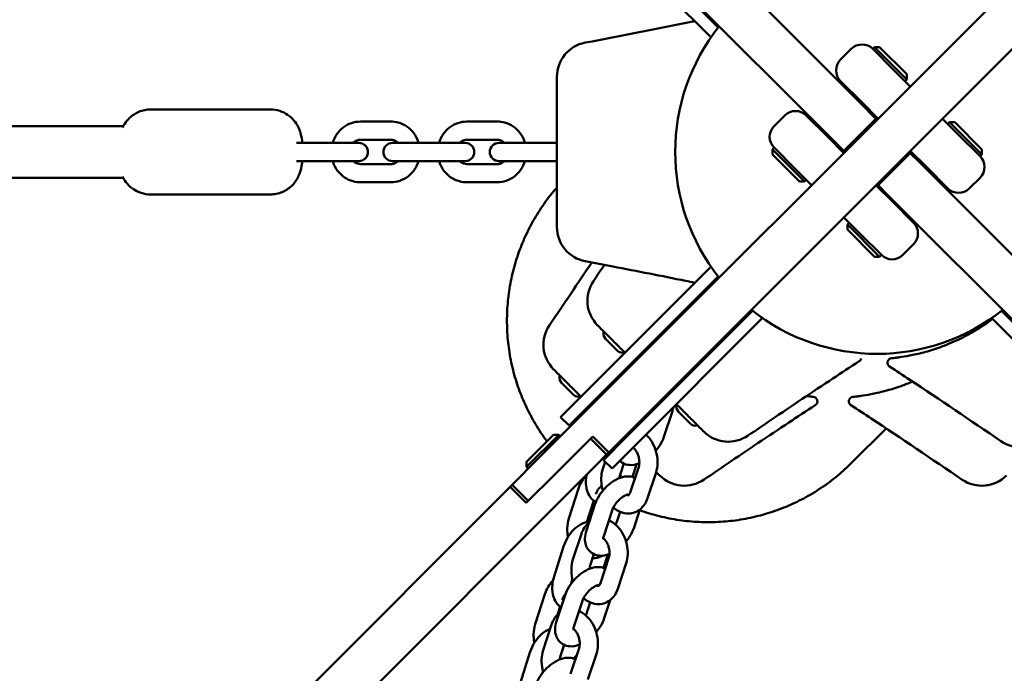
# Model space of a CAD drawing. Units: millimetres. Extents: x 282 to 12908, y 2711 to 15885.
# Drawn here: x 6103 to 6427, y 12159 to 12374 of the extents above; entities that cross this region are included whole.
import ezdxf

# ---------------------------------------------------------------- set-up
doc = ezdxf.new("R2010")
doc.units = ezdxf.units.MM
doc.layers.add('Dimension', color=7, linetype='Continuous')
doc.layers.add('Widoczne (ISO)', color=7, linetype='Continuous', lineweight=50)
doc.styles.get("Standard").update_dxf_attribs({"font": 'tahoma.ttf'})
doc.dimstyles.new('Standard$0', dxfattribs={"dimtxt": 0.18, "dimasz": 0.18, "dimexe": 0.18, "dimexo": 0.0625, "dimgap": 0.09, "dimtad": 0, "dimtih": 1, "dimtoh": 1, "dimdec": 4, "dimzin": 0, "dimdsep": 46, "dimtxsty": 'Standard', "dimcen": 0.09, "dimadec": 0, "dimazin": 0, "dimtfac": 1, "dimtdec": 4, "dimtofl": 0, "dimtmove": 0, "dimatfit": 3, "dimfxl": 1, "dimtolj": 1, "dimtzin": 0, "dimarcsym": 0})

# ---------------------------------------------------------------- blocks, each defined once
blk = doc.blocks.new('*D6')
at = {"layer": 'Defpoints', "color": 0}
for p in [(2743.76, 12322.94), (10023.14, 9232.94), (10023.14, 3440.07)]:
    blk.add_point(p, dxfattribs=at)
at = {"layer": 'Dimension', "color": 0, "linetype": 'ByBlock', "lineweight": -2}
for p, q in [((2743.76, 12322.88), (2743.76, 3439.89)), ((10023.14, 9232.88), (10023.14, 3439.89)), ((2943.76, 3440.07), (6023.39, 3440.07)), ((9823.14, 3440.07), (6743.52, 3440.07))]:
    blk.add_line(p, q, dxfattribs=at)
at = {"layer": 'Dimension', "color": 0}
for points in [[(2943.76, 3473.4), (2943.76, 3406.73), (2743.76, 3440.07)], [(9823.14, 3473.4), (9823.14, 3406.73), (10023.14, 3440.07)]]:
    blk.add_solid(points, dxfattribs=at)
at = {"layer": 'Dimension', "color": 0, "insert": (6383.45, 3440.07), "char_height": 250, "attachment_point": 5}
blk.add_mtext('\\A1;7279', dxfattribs=at)
blk = doc.blocks.new('*D9')
at = {"layer": 'Defpoints', "color": 0}
for p in [(5987.24, 14328.13), (7930.04, 4019.03), (12434.42, 4019.03)]:
    blk.add_point(p, dxfattribs=at)
at = {"layer": 'Dimension', "color": 0, "linetype": 'ByBlock', "lineweight": -2}
for p, q in [((5987.3, 14328.13), (12434.6, 14328.13)), ((12434.42, 14128.13), (12434.42, 9303.87)), ((12434.42, 4219.03), (12434.42, 9043.28)), ((7930.1, 4019.03), (12434.6, 4019.03))]:
    blk.add_line(p, q, dxfattribs=at)
at = {"layer": 'Dimension', "color": 0}
for points in [[(12401.09, 14128.13), (12467.76, 14128.13), (12434.42, 14328.13)], [(12401.09, 4219.03), (12467.76, 4219.03), (12434.42, 4019.03)]]:
    blk.add_solid(points, dxfattribs=at)
at = {"layer": 'Dimension', "color": 0, "insert": (12434.42, 9173.58), "char_height": 250, "attachment_point": 5}
blk.add_mtext('\\A1;10309', dxfattribs=at)

msp = doc.modelspace()

# ---------------------------------------------------------------- linework, layer by layer
at = {"layer": 'Widoczne (ISO)'}
for p, q in [((6530.45, 12486.46), (6273.73, 12229.74)), ((6541.06, 12475.86), (6296.64, 12231.43)), ((6262.92, 12463.17), (6379.34, 12346.75)), ((6368.73, 12336.15), (6252.31, 12452.56)), ((6330.24, 12368.27), (6288, 12410.51)), ((6290.83, 12413.34), (6332.7, 12371.47)), ((6330.24, 12368.27), (6330.6, 12368.63)), ((6383.63, 12364.38), (6384.19, 12364.95)), ((6394.8, 12354.34), (6384.19, 12364.95)), ((6385.89, 12364.95), (6384.19, 12364.95)), ((6385.89, 12364.95), (6394.8, 12356.04)), ((6376.55, 12364.38), (6373.02, 12360.85)), ((6383.63, 12364.38), (6390.7, 12357.31)), ((6396, 12352.01), (6390.7, 12357.31)), ((6394.8, 12356.04), (6394.8, 12354.34)), ((6380.09, 12346.71), (6373.02, 12353.78)), ((6394.23, 12353.78), (6394.8, 12354.34)), ((6375.14, 12351.66), (6374.79, 12351.3)), ((6384.69, 12341.4), (6379.34, 12346.75)), ((6380.09, 12346.71), (6385.39, 12341.4)), ((6145.68, 12344.44), (6185.11, 12344.44)), ((6354.63, 12342.46), (6351.1, 12338.93)), ((6361.7, 12342.46), (6368.78, 12335.39)), ((6381.5, 12345.29), (6381.15, 12344.94)), ((6224.78, 12340.44), (6214.84, 12340.44)), ((6259.84, 12340.44), (6249.89, 12340.44)), ((6364.89, 12339.28), (6365.24, 12339.63)), ((6384.69, 12341.4), (6374.08, 12330.8)), ((6384.69, 12341.4), (6385.04, 12341.05)), ((6411.91, 12336.1), (6406.61, 12341.4)), ((6408.37, 12339.63), (6408.94, 12340.2)), ((6419.55, 12329.59), (6408.94, 12340.2)), ((6410.64, 12340.2), (6408.94, 12340.2)), ((6410.64, 12340.2), (6419.55, 12331.29)), ((6136.65, 12338.94), (5852.33, 12338.94)), ((6368.73, 12336.15), (6374.08, 12330.8)), ((6411.91, 12336.1), (6418.98, 12329.03)), ((6195.08, 12333.44), (6193.75, 12333.44)), ((6195.08, 12333.44), (6205.03, 12333.44)), ((6214.27, 12333.44), (6205.03, 12333.44)), ((6224.78, 12334.44), (6214.84, 12334.44)), ((6230.13, 12333.44), (6225.37, 12333.44)), ((6230.13, 12333.44), (6240.08, 12333.44)), ((6249.32, 12333.44), (6240.08, 12333.44)), ((6259.84, 12334.44), (6249.89, 12334.44)), ((6265.19, 12333.44), (6260.43, 12333.44)), ((6265.19, 12333.44), (6275.13, 12333.44)), ((6279.54, 12333.44), (6275.13, 12333.44)), ((6374.08, 12330.09), (6368.78, 12335.39)), ((6369.13, 12335.04), (6369.48, 12335.39)), ((6351.1, 12331.86), (6350.53, 12331.29)), ((6350.53, 12331.29), (6361.14, 12320.68)), ((6350.53, 12329.59), (6350.53, 12331.29)), ((6359.44, 12320.68), (6350.53, 12329.59)), ((6358.17, 12324.79), (6351.1, 12331.86)), ((6374.43, 12330.44), (6374.08, 12330.8)), ((6396, 12330.09), (6385.39, 12319.48)), ((6395.65, 12330.44), (6396, 12330.09)), ((6396, 12330.8), (6401.3, 12325.49)), ((6399.13, 12326.95), (6396, 12330.09)), ((6418.98, 12329.03), (6419.55, 12329.59)), ((6419.55, 12331.29), (6419.55, 12329.59)), ((6193.75, 12327.44), (6195.08, 12327.44)), ((6195.08, 12327.44), (6205.03, 12327.44)), ((6205.03, 12327.44), (6214.27, 12327.44)), ((6214.84, 12326.44), (6224.78, 12326.44)), ((6225.37, 12327.44), (6230.13, 12327.44)), ((6230.13, 12327.44), (6240.08, 12327.44)), ((6240.08, 12327.44), (6249.32, 12327.44)), ((6249.89, 12326.44), (6259.84, 12326.44)), ((6260.43, 12327.44), (6265.19, 12327.44)), ((6265.19, 12327.44), (6275.13, 12327.44)), ((6275.13, 12327.44), (6279.54, 12327.44)), ((6399.13, 12326.95), (6700.08, 12026)), ((6399.89, 12326.91), (6399.54, 12326.55)), ((6358.17, 12324.79), (6363.47, 12319.48)), ((6408.37, 12318.42), (6401.3, 12325.49)), ((5849.63, 12321.94), (6136.65, 12321.94)), ((6214.84, 12320.44), (6224.78, 12320.44)), ((6249.89, 12320.44), (6259.84, 12320.44)), ((6359.44, 12320.68), (6361.14, 12320.68)), ((6361.7, 12321.25), (6361.14, 12320.68)), ((6385.39, 12319.48), (6385.04, 12319.84)), ((6406.25, 12320.54), (6405.9, 12320.19)), ((6418.98, 12321.96), (6415.44, 12318.42)), ((6145.68, 12316.44), (6185.11, 12316.44)), ((6389.99, 12314.18), (6384.69, 12319.48)), ((6385.39, 12319.48), (6388.53, 12316.35)), ((6689.48, 12015.4), (6388.53, 12316.35)), ((6389.64, 12314.53), (6389.99, 12314.89)), ((6389.99, 12314.18), (6397.06, 12307.11)), ((6393.88, 12310.29), (6394.23, 12310.64)), ((6374.08, 12308.88), (6379.38, 12303.57)), ((6375.85, 12307.11), (6375.28, 12306.54)), ((6375.28, 12306.54), (6385.89, 12295.94)), ((6375.28, 12304.85), (6375.28, 12306.54)), ((6384.19, 12295.94), (6375.28, 12304.85)), ((6386.45, 12296.5), (6379.38, 12303.57)), ((6397.06, 12300.04), (6393.52, 12296.5)), ((6384.19, 12295.94), (6385.89, 12295.94)), ((6386.45, 12296.5), (6385.89, 12295.94)), ((6288, 12250.37), (6330.24, 12292.61)), ((6330.6, 12292.25), (6330.24, 12292.61)), ((6332.7, 12289.42), (6290.83, 12247.54)), ((6302.14, 12236.23), (6344.02, 12278.1)), ((6426.06, 12278.1), (6467.94, 12236.23)), ((6347.21, 12275.64), (6304.97, 12233.4)), ((6347.21, 12275.64), (6346.85, 12276)), ((6423.23, 12276), (6422.87, 12275.64)), ((6465.11, 12233.4), (6422.87, 12275.64)), ((6299.4, 12265.04), (6295.6, 12268.85)), ((6284.91, 12250.55), (6281.1, 12254.35)), ((6280.74, 12243.11), (6288, 12250.37)), ((6290.83, 12247.54), (6283.57, 12240.29)), ((6311.74, 12246.53), (6311.39, 12245.48)), ((6317.58, 12245.09), (6314.79, 12236.62)), ((6283.57, 12240.29), (6280.74, 12243.11)), ((6307.29, 12241.38), (6307.58, 12242.26)), ((6323.44, 12241), (6319.64, 12244.8)), ((6376.74, 12228.1), (6388.03, 12239.39)), ((6280.16, 12237.3), (6269.56, 12226.7)), ((6269.56, 12228.39), (6278.46, 12237.3)), ((6278.46, 12237.3), (6280.16, 12237.3)), ((6291.33, 12236.74), (6279.03, 12224.43)), ((6280.73, 12236.74), (6280.16, 12237.3)), ((6295.93, 12230.73), (6290.63, 12236.03)), ((6291.33, 12236.74), (6296.64, 12231.43)), ((6294.88, 12228.97), (6302.14, 12236.23)), ((6287.49, 12232.9), (6279.03, 12224.43)), ((6304.97, 12233.4), (6297.71, 12226.14)), ((6273.73, 12229.74), (6264.82, 12220.83)), ((6295.93, 12230.73), (6292.8, 12227.59)), ((6297.71, 12226.14), (6294.88, 12228.97)), ((6296.64, 12231.43), (6295.93, 12230.73)), ((6296.32, 12231.12), (6295.98, 12230.07)), ((6269.56, 12228.39), (6269.56, 12226.7)), ((6270.12, 12226.13), (6269.56, 12226.7)), ((6284.33, 12219.13), (6292.8, 12227.59)), ((6295.44, 12228.42), (6294.64, 12226.01)), ((6301.55, 12227.82), (6300.34, 12224.14)), ((6303.71, 12218.25), (6306.5, 12226.73)), ((6305.8, 12227.57), (6304.46, 12223.37)), ((6279.03, 12224.43), (6269.41, 12214.82)), ((6309.41, 12216.38), (6312.2, 12224.85)), ((6264.11, 12220.12), (6063.9, 12019.91)), ((6074.51, 12009.3), (6284.33, 12219.13)), ((6264.11, 12220.12), (6264.82, 12220.83)), ((6264.11, 12220.12), (6269.41, 12214.82)), ((6270.12, 12215.52), (6264.82, 12220.83)), ((6286.66, 12219.62), (6283.51, 12209.73)), ((6289.27, 12205.79), (6292.05, 12214.27)), ((6291.67, 12215.59), (6289.42, 12208.5)), ((6306.92, 12212.68), (6304.97, 12206.75)), ((6294.97, 12203.92), (6297.75, 12212.39)), ((6300.35, 12211.92), (6299.27, 12208.63)), ((6287.61, 12204.62), (6284.82, 12196.15)), ((6278.61, 12190.58), (6281.76, 12200.48)), ((6291.73, 12197.95), (6290.52, 12194.27)), ((6293.89, 12188.39), (6296.67, 12196.86)), ((6296.25, 12197.55), (6294.94, 12193.41)), ((6299.58, 12186.51), (6302.37, 12194.99)), ((6284.33, 12188.77), (6284.66, 12189.8)), ((6275.56, 12184.74), (6272.42, 12174.84)), ((6279.44, 12175.93), (6282.23, 12184.4)), ((6280.58, 12180.71), (6279.7, 12177.94)), ((6285.14, 12174.05), (6287.93, 12182.53)), ((6290.53, 12182.05), (6289.45, 12178.76)), ((6297.1, 12182.82), (6295.15, 12176.89)), ((6277.79, 12174.76), (6275, 12166.28)), ((6281.91, 12168.09), (6280.7, 12164.41)), ((6284.06, 12158.52), (6286.85, 12167)), ((6267.52, 12155.7), (6270.67, 12165.6)), ((6289.76, 12156.65), (6292.55, 12165.12)), ((6274.83, 12158.9), (6274.98, 12159.37))]:
    msp.add_line(p, q, dxfattribs=at)
for centre, radius, start, end in [((6385.04, 12330.44), 66.5, 141.4757, 218.5243), ((6385.04, 12330.44), 66.5, 141.4757, 218.5243), ((6291.04, 12355.16), 11.5, 100.7915, 180), ((6380.09, 12360.85), 5, 45, 135), ((6376.55, 12357.31), 5, 135, 225), ((6358.17, 12338.93), 5, 45, 135), ((6354.63, 12335.39), 5, 135, 225), ((6214.27, 12330.44), 3, 270, 90), ((6225.37, 12330.44), 3, 90, 270), ((6249.32, 12330.44), 3, 270, 90), ((6260.43, 12330.44), 3, 90, 270), ((6415.44, 12325.49), 5, 315, 45), ((6411.91, 12321.96), 5, 225, 315), ((6393.52, 12303.57), 5, 315, 45), ((6291.04, 12305.74), 11.5, 180, 259.2581), ((6389.99, 12300.04), 5, 225, 315), ((6301.1, 12281.45), 11.5, 145.7915, 225), ((6385.04, 12330.44), 66.5, 231.4757, 308.5243), ((6385.04, 12330.44), 66.5, 231.4757, 308.5243), ((6286.6, 12266.95), 11.5, 145.7915, 225), ((6297.41, 12270.66), 2.56, 164.4845, 225), ((6301.21, 12266.85), 2.56, 225, 285.5155), ((6378.36, 12262.77), 1.5, 302.8556, 344.4507), ((6389.97, 12261.01), 1.5, 95.6532, 237.1612), ((6282.91, 12256.16), 2.56, 164.4845, 225), ((6286.72, 12252.36), 2.56, 225, 285.5155), ((6363.87, 12248.28), 1.5, 302.8556, 84.3658), ((6377.24, 12248.28), 1.5, 95.6532, 237.1612), ((6321.45, 12246.61), 2.56, 164.4845, 225), ((6325.25, 12242.81), 2.56, 225, 285.5155), ((6336.04, 12246.5), 11.5, 225, 304.2581), ((6432.26, 12244.73), 11.5, 235.7915, 315), ((6321.55, 12232.01), 11.5, 225, 304.2581), ((6419.54, 12232), 11.5, 235.7915, 315)]:
    msp.add_arc(centre, radius, start, end, dxfattribs=at)
for points in [[(6288.89, 12366.45), (6300.74, 12368.71), (6312.72, 12371.02), (6324.34, 12373.38)], [(6324.34, 12373.38), (6324.56, 12373.43), (6324.78, 12373.47), (6324.99, 12373.52)], [(6277.09, 12273.42), (6281.75, 12280.27), (6286.43, 12287.17), (6291.03, 12294.03)], [(6291.59, 12287.92), (6292.79, 12289.69), (6294, 12291.46), (6295.2, 12293.24)], [(6324.99, 12287.36), (6323.97, 12287.57), (6322.96, 12287.78), (6321.96, 12287.99)], [(6330.24, 12286.25), (6330.05, 12286.3), (6329.86, 12286.34), (6329.66, 12286.38)], [(6426.63, 12278.25), (6426.5, 12278.14), (6426.37, 12278.03), (6426.24, 12277.92)], [(6301.15, 12265.13), (6301.42, 12264.86), (6301.69, 12264.6), (6301.95, 12264.33)], [(6304.78, 12261.5), (6304.9, 12261.38), (6305.02, 12261.26), (6305.14, 12261.15)], [(6379.18, 12261.51), (6376.22, 12259.6), (6373.29, 12257.69), (6370.46, 12255.82)], [(6389.9, 12262.51), (6389.85, 12262.5), (6389.82, 12262.5), (6389.82, 12262.5)], [(6395.82, 12255.39), (6393.66, 12256.82), (6391.43, 12258.28), (6389.16, 12259.75)], [(6425.8, 12235.22), (6415.82, 12242), (6405.72, 12248.85), (6395.82, 12255.39)], [(6286.65, 12250.64), (6286.92, 12250.37), (6287.19, 12250.1), (6287.46, 12249.83)], [(6315.74, 12250.54), (6315.86, 12250.42), (6315.98, 12250.3), (6316.1, 12250.19)], [(6364.01, 12249.77), (6364.01, 12249.77), (6363.98, 12249.77), (6363.92, 12249.78)], [(6377.17, 12249.78), (6377.12, 12249.77), (6377.09, 12249.77), (6377.1, 12249.77)], [(6290.29, 12247), (6290.4, 12246.89), (6290.52, 12246.77), (6290.64, 12246.65)], [(6318.92, 12247.36), (6319.19, 12247.09), (6319.46, 12246.82), (6319.73, 12246.55)], [(6364.68, 12247.02), (6361.72, 12245.1), (6358.8, 12243.2), (6355.96, 12241.32)], [(6383.1, 12242.66), (6380.94, 12244.09), (6378.7, 12245.55), (6376.43, 12247.02)], [(6307.58, 12242.26), (6307.6, 12242.31), (6307.62, 12242.37), (6307.64, 12242.44)], [(6413.07, 12222.49), (6403.09, 12229.28), (6392.99, 12236.12), (6383.1, 12242.66)], [(6288.11, 12222.9), (6288.15, 12222.87), (6288.2, 12222.83), (6288.25, 12222.79)], [(6300.97, 12223.29), (6300.76, 12223.55), (6300.55, 12223.81), (6300.32, 12224.05)], [(6296.33, 12197.81), (6296.31, 12197.73), (6296.28, 12197.64), (6296.25, 12197.55)], [(6285.53, 12164.07), (6285.48, 12163.86), (6285.44, 12163.65), (6285.38, 12163.45)]]:
    msp.add_open_spline(points, degree=3, dxfattribs=at)
for points, knots in [([(6279.54, 12355.16), (6279.54, 12355.16), (6279.54, 12355.15), (6279.54, 12355.12), (6279.54, 12355.01), (6279.54, 12354.62), (6279.54, 12354.33), (6279.54, 12353.35), (6279.54, 12352.55), (6279.54, 12350.76), (6279.54, 12349.85), (6279.54, 12347.61), (6279.54, 12346.2), (6279.54, 12344.35), (6279.54, 12343.97), (6279.54, 12343.58)], [0.230734, 0.230734, 0.230734, 0.230734, 0.276417, 0.276417, 0.552829, 0.552829, 0.843471, 0.843471, 1.297117, 1.297117, 1.64968, 1.64968, 2.098571, 2.098571, 2.215225, 2.215225, 2.215225, 2.215225]), ([(6136.43, 12338.51), (6136.44, 12338.53), (6136.45, 12338.55), (6136.68, 12339.03), (6136.97, 12339.56), (6137.76, 12340.65), (6138.16, 12341.14), (6139.12, 12342.04), (6139.59, 12342.44), (6141.1, 12343.41), (6142.31, 12343.97), (6144.37, 12344.38), (6145.03, 12344.44), (6145.68, 12344.44)], [5.7728286, 5.7728286, 5.7728286, 5.7728286, 5.778297, 5.778297, 5.8856331, 5.8856331, 5.9559951, 5.9559951, 6.0051197, 6.0051197, 6.0806071, 6.0806071, 6.113624, 6.113624, 6.113624, 6.113624]), ([(6185.11, 12344.44), (6186.19, 12344.44), (6187.27, 12344.26), (6189.23, 12343.63), (6190.1, 12343.17), (6191.69, 12342.09), (6192.31, 12341.48), (6193.48, 12340.13), (6193.87, 12339.48), (6194.63, 12338.03), (6194.83, 12337.41), (6195.33, 12335.79), (6195.45, 12335.03), (6195.59, 12333.99), (6195.62, 12333.72), (6195.65, 12333.44)], [6.113624, 6.113624, 6.113624, 6.113624, 6.167741, 6.167741, 6.22723, 6.22723, 6.304737, 6.304737, 6.422124, 6.422124, 6.617548, 6.617548, 7.011599, 7.011599, 7.155488, 7.155488, 7.155488, 7.155488]), ([(6279.54, 12343.58), (6279.54, 12341.35), (6279.54, 12339.12), (6279.54, 12334.74), (6279.54, 12332.59), (6279.54, 12330.44), (6279.54, 12328.24), (6279.54, 12326.04), (6279.54, 12321.66), (6279.54, 12319.49), (6279.54, 12317.3)], [0, 0, 0, 0, 0.674894, 0.674894, 1.319336, 1.319336, 1.319336, 1.979005, 1.979005, 2.638673, 2.638673, 2.638673, 2.638673]), ([(6214.84, 12340.44), (6213.82, 12340.44), (6212.8, 12340.27), (6210.87, 12339.62), (6209.96, 12339.13), (6208.32, 12337.88), (6207.59, 12337.12), (6206.41, 12335.4), (6205.95, 12334.45), (6205.65, 12333.44)], [4.712389, 4.712389, 4.712389, 4.712389, 5.02338, 5.02338, 5.336285, 5.336285, 5.653964, 5.653964, 5.973887, 5.973887, 5.973887, 5.973887]), ([(6233.97, 12333.44), (6233.93, 12333.57), (6233.89, 12333.69), (6233.5, 12334.83), (6232.99, 12335.79), (6231.71, 12337.48), (6230.93, 12338.22), (6229.21, 12339.39), (6228.25, 12339.83), (6226.45, 12340.33), (6225.62, 12340.44), (6224.78, 12340.44)], [3.450891, 3.450891, 3.450891, 3.450891, 3.491007, 3.491007, 3.817717, 3.817717, 4.140087, 4.140087, 4.456873, 4.456873, 4.712389, 4.712389, 4.712389, 4.712389]), ([(6249.89, 12340.44), (6248.87, 12340.44), (6247.86, 12340.27), (6245.93, 12339.62), (6245.01, 12339.13), (6243.37, 12337.88), (6242.65, 12337.12), (6241.46, 12335.4), (6241, 12334.45), (6240.7, 12333.44)], [4.712389, 4.712389, 4.712389, 4.712389, 5.02338, 5.02338, 5.336285, 5.336285, 5.653964, 5.653964, 5.973887, 5.973887, 5.973887, 5.973887]), ([(6269.02, 12333.44), (6268.99, 12333.57), (6268.95, 12333.69), (6268.55, 12334.83), (6268.04, 12335.79), (6266.76, 12337.48), (6265.99, 12338.22), (6264.26, 12339.39), (6263.31, 12339.83), (6261.51, 12340.33), (6260.67, 12340.44), (6259.84, 12340.44)], [3.450891, 3.450891, 3.450891, 3.450891, 3.491007, 3.491007, 3.817717, 3.817717, 4.140087, 4.140087, 4.456873, 4.456873, 4.712389, 4.712389, 4.712389, 4.712389]), ([(6214.84, 12334.44), (6214.42, 12334.44), (6214, 12334.36), (6213.22, 12334.05), (6212.86, 12333.83), (6212.5, 12333.51), (6212.47, 12333.47), (6212.44, 12333.44)], [4.712389, 4.712389, 4.712389, 4.712389, 5.0734037, 5.0734037, 5.4196439, 5.4196439, 5.4558823, 5.4558823, 5.4558823, 5.4558823]), ([(6227.18, 12333.44), (6227.06, 12333.56), (6226.94, 12333.66), (6226.49, 12334), (6226.13, 12334.18), (6225.45, 12334.39), (6225.11, 12334.44), (6224.78, 12334.44)], [3.9688957, 3.9688957, 3.9688957, 3.9688957, 4.0982575, 4.0982575, 4.425752, 4.425752, 4.712389, 4.712389, 4.712389, 4.712389]), ([(6249.89, 12334.44), (6249.47, 12334.44), (6249.05, 12334.36), (6248.28, 12334.05), (6247.91, 12333.83), (6247.56, 12333.51), (6247.52, 12333.47), (6247.49, 12333.44)], [4.712389, 4.712389, 4.712389, 4.712389, 5.0734037, 5.0734037, 5.4196439, 5.4196439, 5.4558823, 5.4558823, 5.4558823, 5.4558823]), ([(6262.24, 12333.44), (6262.12, 12333.56), (6262, 12333.66), (6261.54, 12334), (6261.19, 12334.18), (6260.5, 12334.39), (6260.17, 12334.44), (6259.84, 12334.44)], [3.9688957, 3.9688957, 3.9688957, 3.9688957, 4.0982575, 4.0982575, 4.425752, 4.425752, 4.712389, 4.712389, 4.712389, 4.712389]), ([(6195.65, 12327.44), (6195.57, 12326.7), (6195.48, 12325.97), (6195.13, 12324.38), (6194.98, 12323.63), (6194.11, 12321.85), (6193.83, 12321.32), (6193.04, 12320.23), (6192.64, 12319.75), (6191.68, 12318.84), (6191.2, 12318.45), (6189.7, 12317.48), (6188.48, 12316.91), (6186.43, 12316.51), (6185.77, 12316.44), (6185.11, 12316.44)], [8.213352, 8.213352, 8.213352, 8.213352, 8.60573, 8.60573, 8.91989, 8.91989, 9.027226, 9.027226, 9.097588, 9.097588, 9.146712, 9.146712, 9.2222, 9.2222, 9.255217, 9.255217, 9.255217, 9.255217]), ([(6205.65, 12327.44), (6205.68, 12327.32), (6205.73, 12327.19), (6206.12, 12326.05), (6206.63, 12325.1), (6207.91, 12323.41), (6208.69, 12322.67), (6210.41, 12321.49), (6211.36, 12321.05), (6213.17, 12320.56), (6214, 12320.44), (6214.84, 12320.44)], [6.592483, 6.592483, 6.592483, 6.592483, 6.632599, 6.632599, 6.959309, 6.959309, 7.28168, 7.28168, 7.598466, 7.598466, 7.853982, 7.853982, 7.853982, 7.853982]), ([(6212.44, 12327.44), (6212.55, 12327.33), (6212.68, 12327.22), (6213.13, 12326.89), (6213.48, 12326.71), (6214.17, 12326.49), (6214.5, 12326.44), (6214.84, 12326.44)], [7.1104883, 7.1104883, 7.1104883, 7.1104883, 7.2398502, 7.2398502, 7.5673447, 7.5673447, 7.8539816, 7.8539816, 7.8539816, 7.8539816]), ([(6224.78, 12320.44), (6225.8, 12320.44), (6226.81, 12320.61), (6228.74, 12321.27), (6229.66, 12321.75), (6231.3, 12323), (6232.02, 12323.76), (6233.21, 12325.48), (6233.67, 12326.44), (6233.97, 12327.44)], [1.570796, 1.570796, 1.570796, 1.570796, 1.881787, 1.881787, 2.194692, 2.194692, 2.512371, 2.512371, 2.832295, 2.832295, 2.832295, 2.832295]), ([(6224.78, 12326.44), (6225.2, 12326.44), (6225.62, 12326.52), (6226.4, 12326.83), (6226.76, 12327.06), (6227.12, 12327.38), (6227.15, 12327.41), (6227.18, 12327.44)], [1.5707963, 1.5707963, 1.5707963, 1.5707963, 1.9318111, 1.9318111, 2.2780513, 2.2780513, 2.3142896, 2.3142896, 2.3142896, 2.3142896]), ([(6240.7, 12327.44), (6240.74, 12327.32), (6240.78, 12327.19), (6241.17, 12326.05), (6241.68, 12325.1), (6242.97, 12323.41), (6243.74, 12322.67), (6245.47, 12321.49), (6246.42, 12321.05), (6248.22, 12320.56), (6249.05, 12320.44), (6249.89, 12320.44)], [6.592483, 6.592483, 6.592483, 6.592483, 6.632599, 6.632599, 6.959309, 6.959309, 7.28168, 7.28168, 7.598466, 7.598466, 7.853982, 7.853982, 7.853982, 7.853982]), ([(6247.49, 12327.44), (6247.61, 12327.33), (6247.73, 12327.22), (6248.18, 12326.89), (6248.54, 12326.71), (6249.23, 12326.49), (6249.56, 12326.44), (6249.89, 12326.44)], [7.1104883, 7.1104883, 7.1104883, 7.1104883, 7.2398502, 7.2398502, 7.5673447, 7.5673447, 7.8539816, 7.8539816, 7.8539816, 7.8539816]), ([(6259.84, 12320.44), (6260.85, 12320.44), (6261.87, 12320.61), (6263.8, 12321.27), (6264.71, 12321.75), (6266.35, 12323), (6267.08, 12323.76), (6268.26, 12325.48), (6268.72, 12326.44), (6269.02, 12327.44)], [1.570796, 1.570796, 1.570796, 1.570796, 1.881787, 1.881787, 2.194692, 2.194692, 2.512371, 2.512371, 2.832295, 2.832295, 2.832295, 2.832295]), ([(6259.84, 12326.44), (6260.25, 12326.44), (6260.67, 12326.52), (6261.45, 12326.83), (6261.81, 12327.06), (6262.17, 12327.38), (6262.2, 12327.41), (6262.24, 12327.44)], [1.5707963, 1.5707963, 1.5707963, 1.5707963, 1.9318111, 1.9318111, 2.2780513, 2.2780513, 2.3142896, 2.3142896, 2.3142896, 2.3142896]), ([(6145.68, 12316.44), (6144.6, 12316.44), (6143.53, 12316.63), (6141.56, 12317.26), (6140.7, 12317.72), (6139.11, 12318.79), (6138.49, 12319.41), (6137.31, 12320.76), (6136.93, 12321.41), (6136.56, 12322.1), (6136.49, 12322.24), (6136.43, 12322.38)], [2.9720313, 2.9720313, 2.9720313, 2.9720313, 3.026148, 3.026148, 3.0856371, 3.0856371, 3.1631439, 3.1631439, 3.2805317, 3.2805317, 3.3128267, 3.3128267, 3.3128267, 3.3128267]), ([(6279.54, 12318.76), (6279.15, 12318.31), (6278.76, 12317.85), (6276.97, 12315.69), (6275.63, 12313.88), (6273.13, 12310.14), (6271.97, 12308.21), (6269.9, 12304.32), (6268.98, 12302.36), (6267.4, 12298.56), (6266.66, 12296.53), (6265.37, 12292.33), (6264.82, 12290.15), (6263.94, 12285.75), (6263.61, 12283.52), (6263.18, 12279.14), (6263.08, 12276.99), (6263.08, 12272.88), (6263.17, 12270.73), (6263.59, 12266.36), (6263.91, 12264.14), (6264.78, 12259.75), (6265.32, 12257.58), (6266.6, 12253.38), (6267.33, 12251.36), (6268.9, 12247.57), (6269.81, 12245.62), (6271.86, 12241.75), (6273.01, 12239.83), (6274.9, 12237), (6275.57, 12236.04), (6276.27, 12235.11)], [10.317152, 10.317152, 10.317152, 10.317152, 10.486863, 10.486863, 11.105647, 11.105647, 11.724431, 11.724431, 12.343214, 12.343214, 12.960742, 12.960742, 13.57827, 13.57827, 14.195798, 14.195798, 14.813326, 14.813326, 15.429327, 15.429327, 16.045328, 16.045328, 16.661329, 16.661329, 17.27733, 17.27733, 17.892066, 17.892066, 18.506801, 18.506801, 18.829032, 18.829032, 18.829032, 18.829032]), ([(6279.54, 12317.3), (6279.54, 12316.51), (6279.54, 12315.72), (6279.54, 12314.18), (6279.54, 12313.44), (6279.54, 12311.27), (6279.54, 12309.95), (6279.54, 12308.35), (6279.54, 12307.87), (6279.54, 12306.63), (6279.54, 12306.1), (6279.54, 12305.78), (6279.54, 12305.74), (6279.54, 12305.74)], [0, 0, 0, 0, 0.239507, 0.239507, 0.479014, 0.479014, 0.981741, 0.981741, 1.245272, 1.245272, 1.776942, 1.776942, 1.983081, 1.983081, 1.983081, 1.983081]), ([(6321.96, 12287.99), (6314.11, 12289.59), (6306.01, 12291.17), (6294.94, 12293.29), (6291.92, 12293.86), (6288.9, 12294.44)], [0, 0, 0, 0, 2.457116, 2.457116, 3.380238, 3.380238, 3.380238, 3.380238]), ([(6423.09, 12275.42), (6422.14, 12274.7), (6421.19, 12274.03), (6419.26, 12272.74), (6418.28, 12272.12), (6415.43, 12270.43), (6413.58, 12269.45), (6411.72, 12268.57)], [3.474883, 3.474883, 3.474883, 3.474883, 3.852237, 3.852237, 4.241633, 4.241633, 4.987834, 4.987834, 4.987834, 4.987834]), ([(6292.96, 12273.32), (6292.96, 12273.32), (6292.97, 12273.32), (6292.99, 12273.29), (6293.07, 12273.21), (6293.34, 12272.94), (6293.55, 12272.73), (6294.24, 12272.04), (6294.81, 12271.48), (6296.07, 12270.21), (6296.71, 12269.57), (6298.3, 12267.98), (6299.3, 12266.98), (6300.6, 12265.68), (6300.88, 12265.41), (6301.15, 12265.13)], [0.230734, 0.230734, 0.230734, 0.230734, 0.276417, 0.276417, 0.552829, 0.552829, 0.843471, 0.843471, 1.297117, 1.297117, 1.64968, 1.64968, 2.098571, 2.098571, 2.215225, 2.215225, 2.215225, 2.215225]), ([(6411.72, 12268.57), (6409.63, 12267.58), (6407.58, 12266.74), (6403.77, 12265.38), (6402.01, 12264.85), (6398.66, 12263.95), (6397.1, 12263.61), (6394.43, 12263.1), (6393.32, 12262.93), (6392.01, 12262.75), (6391.62, 12262.7), (6390.52, 12262.57), (6390.04, 12262.52), (6389.9, 12262.51)], [0, 0, 0, 0, 0.841358, 0.841358, 1.682712, 1.682712, 2.635766, 2.635766, 3.588815, 3.588815, 4.071293, 4.071293, 5.196432, 5.196432, 5.196432, 5.196432]), ([(6278.47, 12258.82), (6278.47, 12258.82), (6278.47, 12258.82), (6278.49, 12258.8), (6278.57, 12258.72), (6278.85, 12258.44), (6279.05, 12258.24), (6279.74, 12257.55), (6280.31, 12256.98), (6281.58, 12255.71), (6282.22, 12255.07), (6283.8, 12253.49), (6284.8, 12252.49), (6286.11, 12251.18), (6286.38, 12250.91), (6286.65, 12250.64)], [0.230734, 0.230734, 0.230734, 0.230734, 0.276417, 0.276417, 0.552829, 0.552829, 0.843471, 0.843471, 1.297117, 1.297117, 1.64968, 1.64968, 2.098571, 2.098571, 2.215225, 2.215225, 2.215225, 2.215225]), ([(6370.46, 12255.82), (6363.77, 12251.4), (6356.93, 12246.78), (6347.6, 12240.46), (6345.06, 12238.73), (6342.51, 12237)], [0, 0, 0, 0, 2.457116, 2.457116, 3.380238, 3.380238, 3.380238, 3.380238]), ([(6396.71, 12254.81), (6395.41, 12254.26), (6394.15, 12253.77), (6391.04, 12252.65), (6389.28, 12252.12), (6385.94, 12251.23), (6384.37, 12250.89), (6381.7, 12250.38), (6380.6, 12250.2), (6379.28, 12250.02), (6378.89, 12249.97), (6377.79, 12249.84), (6377.31, 12249.79), (6377.17, 12249.78)], [0.309403, 0.309403, 0.309403, 0.309403, 0.841358, 0.841358, 1.682712, 1.682712, 2.635766, 2.635766, 3.588815, 3.588815, 4.071293, 4.071293, 5.196432, 5.196432, 5.196432, 5.196432]), ([(6363.92, 12249.78), (6363.73, 12249.8), (6363.18, 12249.85), (6362.09, 12249.99), (6361.93, 12250.01), (6361.77, 12250.03)], [0, 0, 0, 0, 1.2574, 1.2574, 1.452806, 1.452806, 1.452806, 1.452806]), ([(6312.63, 12247.43), (6312.63, 12247.43), (6312.64, 12247.43), (6312.72, 12247.44), (6312.76, 12247.44), (6312.76, 12247.44)], [6.4036274, 6.4036274, 6.4036274, 6.4036274, 6.4147142, 6.4147142, 6.5789857, 6.5789857, 6.5789857, 6.5789857]), ([(6317.91, 12246.34), (6317.83, 12245.94), (6317.72, 12245.54), (6317.59, 12245.13), (6317.58, 12245.11), (6317.58, 12245.09)], [7.6943042, 7.6943042, 7.6943042, 7.6943042, 7.8464474, 7.8464474, 7.8539816, 7.8539816, 7.8539816, 7.8539816]), ([(6319.73, 12246.55), (6320.29, 12245.99), (6320.85, 12245.43), (6321.94, 12244.35), (6322.46, 12243.82), (6324, 12242.29), (6324.93, 12241.35), (6326.06, 12240.22), (6326.4, 12239.88), (6327.28, 12239), (6327.65, 12238.63), (6327.88, 12238.4), (6327.91, 12238.37), (6327.91, 12238.37)], [0, 0, 0, 0, 0.239507, 0.239507, 0.479014, 0.479014, 0.981741, 0.981741, 1.245272, 1.245272, 1.776942, 1.776942, 1.983081, 1.983081, 1.983081, 1.983081]), ([(6355.96, 12241.32), (6349.28, 12236.9), (6342.43, 12232.29), (6333.11, 12225.97), (6330.56, 12224.24), (6328.02, 12222.5)], [0, 0, 0, 0, 2.457116, 2.457116, 3.380238, 3.380238, 3.380238, 3.380238]), ([(6312.2, 12224.85), (6312.51, 12225.8), (6312.67, 12226.81), (6312.74, 12228.9), (6312.63, 12229.98), (6312.16, 12232.1), (6311.79, 12233.13), (6310.82, 12235.06), (6310.22, 12235.96), (6309.31, 12236.95), (6309.12, 12237.15), (6308.91, 12237.34)], [1.570796, 1.570796, 1.570796, 1.570796, 1.915675, 1.915675, 2.276995, 2.276995, 2.639022, 2.639022, 3.001215, 3.001215, 3.097617, 3.097617, 3.097617, 3.097617]), ([(6314.79, 12236.62), (6314.47, 12235.63), (6314, 12234.67), (6313.05, 12233.14), (6312.62, 12232.55), (6312.15, 12231.98)], [1.5707963, 1.5707963, 1.5707963, 1.5707963, 1.9533387, 1.9533387, 2.2107456, 2.2107456, 2.2107456, 2.2107456]), ([(6298.61, 12232.7), (6298.61, 12232.78), (6298.61, 12232.86), (6298.61, 12233.1), (6298.62, 12233.26), (6298.63, 12233.42)], [4.33905492, 4.33905492, 4.33905492, 4.33905492, 4.36885942, 4.36885942, 4.42899787, 4.42899787, 4.42899787, 4.42899787]), ([(6304.61, 12232.71), (6304.61, 12232.71), (6304.61, 12232.73), (6304.6, 12232.84), (6304.61, 12232.93), (6304.62, 12233.05)], [4.1795772, 4.1795772, 4.1795772, 4.1795772, 4.3142683, 4.3142683, 4.4689255, 4.4689255, 4.4689255, 4.4689255]), ([(6306.5, 12226.73), (6306.58, 12226.97), (6306.64, 12227.26), (6306.71, 12227.92), (6306.72, 12228.29), (6306.67, 12229.08), (6306.6, 12229.5), (6306.39, 12230.32), (6306.25, 12230.73), (6305.91, 12231.49), (6305.71, 12231.85), (6305.3, 12232.45), (6305.08, 12232.7), (6304.8, 12232.97), (6304.73, 12233.03), (6304.66, 12233.09)], [1.570796, 1.570796, 1.570796, 1.570796, 1.812783, 1.812783, 2.059804, 2.059804, 2.314328, 2.314328, 2.572651, 2.572651, 2.829089, 2.829089, 3.078686, 3.078686, 3.166826, 3.166826, 3.166826, 3.166826]), ([(6306.7, 12227.87), (6306.62, 12227.84), (6306.53, 12227.81), (6305.5, 12227.44), (6304.5, 12227.25), (6302.69, 12227.39), (6301.89, 12227.6), (6300.85, 12228.21), (6300.54, 12228.43), (6300.26, 12228.7)], [3.0364586, 3.0364586, 3.0364586, 3.0364586, 3.0699975, 3.0699975, 3.444166, 3.444166, 3.7115285, 3.7115285, 3.8331197, 3.8331197, 3.8331197, 3.8331197]), ([(6294.64, 12226.01), (6294.33, 12225.06), (6294.17, 12224.05), (6294.1, 12221.97), (6294.21, 12220.88), (6294.51, 12219.51), (6294.6, 12219.2), (6294.69, 12218.89)], [4.712389, 4.712389, 4.712389, 4.712389, 5.0572673, 5.0572673, 5.4185878, 5.4185878, 5.525731, 5.525731, 5.525731, 5.525731]), ([(6306.84, 12212.44), (6307.89, 12212.06), (6308.97, 12211.7), (6312.17, 12210.73), (6314.35, 12210.18), (6318.74, 12209.31), (6320.96, 12208.99), (6325.33, 12208.58), (6327.48, 12208.48), (6331.59, 12208.49), (6333.74, 12208.59), (6338.12, 12209.01), (6340.34, 12209.34), (6344.74, 12210.22), (6346.92, 12210.78), (6351.13, 12212.07), (6353.15, 12212.8), (6356.96, 12214.38), (6358.92, 12215.3), (6362.81, 12217.37), (6364.74, 12218.53), (6368.48, 12221.03), (6370.28, 12222.38), (6373.68, 12225.18), (6375.28, 12226.64), (6376.74, 12228.1)], [22.48787, 22.48787, 22.48787, 22.48787, 22.811215, 22.811215, 23.427216, 23.427216, 24.043217, 24.043217, 24.659218, 24.659218, 25.276746, 25.276746, 25.894274, 25.894274, 26.511802, 26.511802, 27.12933, 27.12933, 27.748114, 27.748114, 28.366898, 28.366898, 28.985682, 28.985682, 29.604466, 29.604466, 29.604466, 29.604466]), ([(6289.34, 12224.05), (6288.72, 12223.45), (6288.19, 12222.77), (6287.29, 12221.28), (6286.93, 12220.47), (6286.66, 12219.62)], [4.1461685, 4.1461685, 4.1461685, 4.1461685, 4.4268118, 4.4268118, 4.712389, 4.712389, 4.712389, 4.712389]), ([(6292.37, 12215.12), (6292.06, 12215.3), (6291.76, 12215.51), (6290.93, 12216.22), (6290.48, 12216.79), (6289.71, 12218.12), (6289.44, 12218.89), (6289.08, 12220.65), (6289.04, 12221.64), (6289.17, 12223.14), (6289.25, 12223.65), (6289.36, 12224.15)], [3.385361, 3.385361, 3.385361, 3.385361, 3.505034, 3.505034, 3.746234, 3.746234, 4.033675, 4.033675, 4.379917, 4.379917, 4.557549, 4.557549, 4.557549, 4.557549]), ([(6292.05, 12214.27), (6292.38, 12215.25), (6292.84, 12216.21), (6293.97, 12218.01), (6294.62, 12218.86), (6296.06, 12220.4), (6296.85, 12221.09), (6298.54, 12222.28), (6299.44, 12222.77), (6301.34, 12223.44), (6302.34, 12223.64), (6304.03, 12223.5), (6304.68, 12223.35), (6305.29, 12223.06)], [4.712389, 4.712389, 4.712389, 4.712389, 5.094931, 5.094931, 5.466495, 5.466495, 5.834361, 5.834361, 6.21159, 6.21159, 6.585759, 6.585759, 6.806959, 6.806959, 6.806959, 6.806959]), ([(6300.34, 12224.14), (6300.26, 12223.9), (6300.2, 12223.6), (6300.15, 12223.19), (6300.14, 12223.1), (6300.14, 12223.01)], [4.712389, 4.712389, 4.712389, 4.712389, 4.9543754, 4.9543754, 5.017326, 5.017326, 5.017326, 5.017326]), ([(6312.25, 12225.04), (6312.81, 12224.48), (6313.16, 12224.13), (6313.38, 12223.91), (6313.41, 12223.88), (6313.41, 12223.88)], [1.2624966, 1.2624966, 1.2624966, 1.2624966, 1.7769417, 1.7769417, 1.9830812, 1.9830812, 1.9830812, 1.9830812]), ([(6294.34, 12220.31), (6294.34, 12220.31), (6294.34, 12220.31), (6294.1, 12220.21), (6293.82, 12220.04), (6293.32, 12219.56), (6293.11, 12219.3), (6292.73, 12218.69), (6292.56, 12218.35), (6292.41, 12217.92), (6292.39, 12217.86), (6292.38, 12217.81)], [3.781586, 3.781586, 3.781586, 3.781586, 3.7851689, 3.7851689, 4.1383226, 4.1383226, 4.4107087, 4.4107087, 4.6722608, 4.6722608, 4.712389, 4.712389, 4.712389, 4.712389]), ([(6297.75, 12212.39), (6297.84, 12212.66), (6297.97, 12212.97), (6298.31, 12213.64), (6298.53, 12214.01), (6299.04, 12214.74), (6299.34, 12215.11), (6299.98, 12215.81), (6300.32, 12216.13), (6300.99, 12216.68), (6301.32, 12216.9), (6301.91, 12217.25), (6302.17, 12217.37), (6302.57, 12217.51), (6302.73, 12217.55), (6302.9, 12217.57), (6302.94, 12217.57), (6302.94, 12217.57)], [4.712389, 4.712389, 4.712389, 4.712389, 4.940824, 4.940824, 5.188878, 5.188878, 5.449115, 5.449115, 5.711757, 5.711757, 5.966229, 5.966229, 6.202327, 6.202327, 6.414714, 6.414714, 6.578986, 6.578986, 6.578986, 6.578986]), ([(6298.15, 12213.32), (6298.64, 12212.89), (6299.18, 12212.51), (6300.58, 12211.76), (6301.48, 12211.46), (6303.22, 12211.29), (6304.04, 12211.36), (6305.54, 12211.81), (6306.22, 12212.15), (6307.45, 12213.08), (6307.98, 12213.66), (6308.84, 12214.95), (6309.17, 12215.65), (6309.41, 12216.38)], [6.27302, 6.27302, 6.27302, 6.27302, 6.498542, 6.498542, 6.815669, 6.815669, 7.08014, 7.08014, 7.326544, 7.326544, 7.590566, 7.590566, 7.853982, 7.853982, 7.853982, 7.853982]), ([(6302.57, 12217.51), (6302.72, 12217.42), (6302.84, 12217.38), (6303.04, 12217.33), (6303.08, 12217.34), (6303.13, 12217.35), (6303.15, 12217.35), (6303.25, 12217.43), (6303.31, 12217.48), (6303.46, 12217.69), (6303.57, 12217.88), (6303.68, 12218.17), (6303.69, 12218.21), (6303.71, 12218.25)], [6.483238, 6.483238, 6.483238, 6.483238, 6.711693, 6.711693, 7.029197, 7.029197, 7.343356, 7.343356, 7.539937, 7.539937, 7.813636, 7.813636, 7.853982, 7.853982, 7.853982, 7.853982]), ([(6283.51, 12209.73), (6283.18, 12208.69), (6282.99, 12207.6), (6282.92, 12205.55), (6283.01, 12204.58), (6283.21, 12203.65)], [4.712389, 4.712389, 4.712389, 4.712389, 5.063471, 5.063471, 5.3739884, 5.3739884, 5.3739884, 5.3739884]), ([(6281.76, 12200.48), (6282.08, 12201.51), (6282.53, 12202.5), (6283.63, 12204.35), (6284.27, 12205.21), (6285.75, 12206.7), (6286.59, 12207.34), (6288.34, 12208.24), (6289.24, 12208.54), (6290.2, 12208.62)], [4.712389, 4.712389, 4.712389, 4.712389, 5.078382, 5.078382, 5.444326, 5.444326, 5.811947, 5.811947, 6.13901, 6.13901, 6.13901, 6.13901]), ([(6290.1, 12208.32), (6289.51, 12207.85), (6289.01, 12207.3), (6288.18, 12206.05), (6287.85, 12205.35), (6287.61, 12204.62)], [4.1998823, 4.1998823, 4.1998823, 4.1998823, 4.4489735, 4.4489735, 4.712389, 4.712389, 4.712389, 4.712389]), ([(6302.37, 12194.99), (6302.69, 12195.94), (6302.85, 12196.94), (6302.92, 12199.03), (6302.81, 12200.12), (6302.33, 12202.23), (6301.97, 12203.27), (6301, 12205.2), (6300.39, 12206.1), (6298.98, 12207.65), (6298.17, 12208.31), (6297.06, 12208.9), (6296.87, 12209), (6296.67, 12209.08)], [1.570796, 1.570796, 1.570796, 1.570796, 1.915675, 1.915675, 2.276995, 2.276995, 2.639022, 2.639022, 3.001215, 3.001215, 3.356949, 3.356949, 3.431373, 3.431373, 3.431373, 3.431373]), ([(6299.27, 12208.63), (6299.18, 12208.35), (6299.05, 12208.05), (6298.88, 12207.71), (6298.87, 12207.69), (6298.86, 12207.68)], [1.5707963, 1.5707963, 1.5707963, 1.5707963, 1.7992312, 1.7992312, 1.8107805, 1.8107805, 1.8107805, 1.8107805]), ([(6304.97, 12206.75), (6304.64, 12205.77), (6304.18, 12204.81), (6303.23, 12203.28), (6302.8, 12202.68), (6302.32, 12202.12)], [1.5707963, 1.5707963, 1.5707963, 1.5707963, 1.9533387, 1.9533387, 2.2107456, 2.2107456, 2.2107456, 2.2107456]), ([(6296.88, 12198), (6296.79, 12197.97), (6296.71, 12197.94), (6295.68, 12197.57), (6294.68, 12197.38), (6292.86, 12197.52), (6292.07, 12197.74), (6290.81, 12198.47), (6290.31, 12198.9), (6289.54, 12199.9), (6289.26, 12200.45), (6288.86, 12201.71), (6288.77, 12202.4), (6288.8, 12203.98), (6288.97, 12204.87), (6289.25, 12205.75), (6289.26, 12205.77), (6289.27, 12205.79)], [3.036459, 3.036459, 3.036459, 3.036459, 3.069998, 3.069998, 3.444166, 3.444166, 3.711529, 3.711529, 3.914873, 3.914873, 4.119268, 4.119268, 4.368859, 4.368859, 4.704855, 4.704855, 4.712389, 4.712389, 4.712389, 4.712389]), ([(6294.79, 12202.84), (6294.79, 12202.84), (6294.79, 12202.87), (6294.78, 12202.99), (6294.78, 12203.12), (6294.84, 12203.46), (6294.89, 12203.68), (6294.97, 12203.92)], [4.1795772, 4.1795772, 4.1795772, 4.1795772, 4.3142683, 4.3142683, 4.5114326, 4.5114326, 4.712389, 4.712389, 4.712389, 4.712389]), ([(6296.67, 12196.86), (6296.75, 12197.1), (6296.82, 12197.4), (6296.89, 12198.06), (6296.9, 12198.43), (6296.84, 12199.22), (6296.78, 12199.63), (6296.57, 12200.46), (6296.43, 12200.87), (6296.09, 12201.63), (6295.89, 12201.98), (6295.48, 12202.58), (6295.26, 12202.84), (6294.97, 12203.12), (6294.88, 12203.19), (6294.8, 12203.25)], [1.570796, 1.570796, 1.570796, 1.570796, 1.812783, 1.812783, 2.059804, 2.059804, 2.314328, 2.314328, 2.572651, 2.572651, 2.829089, 2.829089, 3.078686, 3.078686, 3.180122, 3.180122, 3.180122, 3.180122]), ([(6291.28, 12196.57), (6291.36, 12196.58), (6291.45, 12196.58), (6292.39, 12196.64), (6293.23, 12196.85), (6294.21, 12197.27), (6294.4, 12197.37), (6294.59, 12197.47)], [6.6383752, 6.6383752, 6.6383752, 6.6383752, 6.6658363, 6.6658363, 6.9437868, 6.9437868, 7.0133227, 7.0133227, 7.0133227, 7.0133227]), ([(6282.23, 12184.4), (6282.56, 12185.38), (6283.02, 12186.34), (6284.14, 12188.15), (6284.8, 12189), (6286.24, 12190.54), (6287.03, 12191.23), (6288.72, 12192.41), (6289.62, 12192.9), (6291.52, 12193.58), (6292.52, 12193.77), (6294.21, 12193.64), (6294.85, 12193.49), (6295.47, 12193.2)], [4.712389, 4.712389, 4.712389, 4.712389, 5.094931, 5.094931, 5.466495, 5.466495, 5.834361, 5.834361, 6.21159, 6.21159, 6.585759, 6.585759, 6.806959, 6.806959, 6.806959, 6.806959]), ([(6284.82, 12196.15), (6284.51, 12195.19), (6284.34, 12194.19), (6284.28, 12192.1), (6284.38, 12191.02), (6284.69, 12189.65), (6284.77, 12189.33), (6284.87, 12189.03)], [4.712389, 4.712389, 4.712389, 4.712389, 5.0572673, 5.0572673, 5.4185878, 5.4185878, 5.525731, 5.525731, 5.525731, 5.525731]), ([(6290.52, 12194.27), (6290.44, 12194.03), (6290.38, 12193.74), (6290.33, 12193.32), (6290.32, 12193.24), (6290.32, 12193.15)], [4.712389, 4.712389, 4.712389, 4.712389, 4.9543754, 4.9543754, 5.017326, 5.017326, 5.017326, 5.017326]), ([(6280.93, 12180.45), (6280.74, 12180.58), (6280.56, 12180.72), (6279.84, 12181.34), (6279.38, 12181.91), (6278.62, 12183.23), (6278.35, 12184.01), (6277.99, 12185.77), (6277.95, 12186.76), (6278.12, 12188.7), (6278.31, 12189.65), (6278.61, 12190.58)], [3.429895, 3.429895, 3.429895, 3.429895, 3.505034, 3.505034, 3.746234, 3.746234, 4.033675, 4.033675, 4.379917, 4.379917, 4.712389, 4.712389, 4.712389, 4.712389]), ([(6278.24, 12189.17), (6277.63, 12188.57), (6277.09, 12187.89), (6276.2, 12186.4), (6275.83, 12185.59), (6275.56, 12184.74)], [4.1461685, 4.1461685, 4.1461685, 4.1461685, 4.4268118, 4.4268118, 4.712389, 4.712389, 4.712389, 4.712389]), ([(6284.15, 12188.1), (6284.18, 12188.25), (6284.22, 12188.4), (6284.28, 12188.62), (6284.31, 12188.69), (6284.33, 12188.77)], [4.5716168, 4.5716168, 4.5716168, 4.5716168, 4.6675937, 4.6675937, 4.712389, 4.712389, 4.712389, 4.712389]), ([(6287.93, 12182.53), (6288.02, 12182.8), (6288.15, 12183.11), (6288.49, 12183.78), (6288.7, 12184.14), (6289.22, 12184.88), (6289.51, 12185.25), (6290.15, 12185.94), (6290.5, 12186.26), (6291.17, 12186.81), (6291.5, 12187.04), (6292.08, 12187.38), (6292.34, 12187.5), (6292.75, 12187.65), (6292.9, 12187.68), (6293.07, 12187.71), (6293.11, 12187.71), (6293.11, 12187.71)], [4.712389, 4.712389, 4.712389, 4.712389, 4.940824, 4.940824, 5.188878, 5.188878, 5.449115, 5.449115, 5.711757, 5.711757, 5.966229, 5.966229, 6.202327, 6.202327, 6.414714, 6.414714, 6.578986, 6.578986, 6.578986, 6.578986]), ([(6288.33, 12183.46), (6288.82, 12183.03), (6289.36, 12182.65), (6290.76, 12181.9), (6291.66, 12181.6), (6293.4, 12181.43), (6294.22, 12181.5), (6295.72, 12181.94), (6296.4, 12182.29), (6297.62, 12183.21), (6298.16, 12183.8), (6299.02, 12185.08), (6299.35, 12185.78), (6299.58, 12186.51)], [6.27302, 6.27302, 6.27302, 6.27302, 6.498542, 6.498542, 6.815669, 6.815669, 7.08014, 7.08014, 7.326544, 7.326544, 7.590566, 7.590566, 7.853982, 7.853982, 7.853982, 7.853982]), ([(6292.74, 12187.64), (6292.89, 12187.56), (6293.02, 12187.51), (6293.22, 12187.46), (6293.26, 12187.47), (6293.31, 12187.48), (6293.32, 12187.48), (6293.43, 12187.57), (6293.48, 12187.62), (6293.64, 12187.83), (6293.75, 12188.01), (6293.86, 12188.31), (6293.87, 12188.34), (6293.89, 12188.39)], [6.483238, 6.483238, 6.483238, 6.483238, 6.711693, 6.711693, 7.029197, 7.029197, 7.343356, 7.343356, 7.539937, 7.539937, 7.813636, 7.813636, 7.853982, 7.853982, 7.853982, 7.853982]), ([(6282.38, 12184.82), (6282.19, 12184.63), (6282, 12184.39), (6281.64, 12183.81), (6281.47, 12183.47), (6281.32, 12183.04), (6281.3, 12182.98), (6281.28, 12182.92)], [4.1664685, 4.1664685, 4.1664685, 4.1664685, 4.4107087, 4.4107087, 4.6722608, 4.6722608, 4.712389, 4.712389, 4.712389, 4.712389]), ([(6280.27, 12178.45), (6279.69, 12177.99), (6279.19, 12177.43), (6278.35, 12176.19), (6278.03, 12175.49), (6277.79, 12174.76)], [4.1998823, 4.1998823, 4.1998823, 4.1998823, 4.4489735, 4.4489735, 4.712389, 4.712389, 4.712389, 4.712389]), ([(6292.55, 12165.12), (6292.86, 12166.07), (6293.03, 12167.08), (6293.09, 12169.17), (6292.99, 12170.25), (6292.51, 12172.37), (6292.14, 12173.4), (6291.17, 12175.33), (6290.57, 12176.23), (6289.16, 12177.78), (6288.35, 12178.44), (6287.24, 12179.04), (6287.04, 12179.13), (6286.84, 12179.22)], [1.570796, 1.570796, 1.570796, 1.570796, 1.915675, 1.915675, 2.276995, 2.276995, 2.639022, 2.639022, 3.001215, 3.001215, 3.356949, 3.356949, 3.431373, 3.431373, 3.431373, 3.431373]), ([(6289.45, 12178.76), (6289.36, 12178.49), (6289.23, 12178.18), (6289.06, 12177.84), (6289.05, 12177.83), (6289.04, 12177.81)], [1.5707963, 1.5707963, 1.5707963, 1.5707963, 1.7992312, 1.7992312, 1.8107805, 1.8107805, 1.8107805, 1.8107805]), ([(6295.15, 12176.89), (6294.82, 12175.9), (6294.36, 12174.94), (6293.4, 12173.41), (6292.97, 12172.82), (6292.5, 12172.25)], [1.5707963, 1.5707963, 1.5707963, 1.5707963, 1.9533387, 1.9533387, 2.2107456, 2.2107456, 2.2107456, 2.2107456]), ([(6272.42, 12174.84), (6272.09, 12173.81), (6271.9, 12172.72), (6271.83, 12170.67), (6271.91, 12169.7), (6272.12, 12168.76)], [4.712389, 4.712389, 4.712389, 4.712389, 5.063471, 5.063471, 5.3739884, 5.3739884, 5.3739884, 5.3739884]), ([(6287.06, 12168.14), (6286.97, 12168.11), (6286.89, 12168.08), (6285.86, 12167.71), (6284.86, 12167.52), (6283.04, 12167.66), (6282.25, 12167.87), (6280.98, 12168.6), (6280.49, 12169.03), (6279.72, 12170.03), (6279.44, 12170.59), (6279.03, 12171.84), (6278.95, 12172.53), (6278.97, 12174.12), (6279.15, 12175), (6279.43, 12175.89), (6279.44, 12175.91), (6279.44, 12175.93)], [3.036459, 3.036459, 3.036459, 3.036459, 3.069998, 3.069998, 3.444166, 3.444166, 3.711529, 3.711529, 3.914873, 3.914873, 4.119268, 4.119268, 4.368859, 4.368859, 4.704855, 4.704855, 4.712389, 4.712389, 4.712389, 4.712389]), ([(6284.97, 12172.98), (6284.97, 12172.98), (6284.96, 12173), (6284.96, 12173.13), (6284.96, 12173.26), (6285.01, 12173.6), (6285.06, 12173.81), (6285.14, 12174.05)], [4.1795772, 4.1795772, 4.1795772, 4.1795772, 4.3142683, 4.3142683, 4.5114326, 4.5114326, 4.712389, 4.712389, 4.712389, 4.712389]), ([(6270.67, 12165.6), (6270.99, 12166.63), (6271.44, 12167.62), (6272.53, 12169.47), (6273.18, 12170.33), (6274.66, 12171.82), (6275.49, 12172.46), (6276.71, 12173.09), (6277.01, 12173.22), (6277.32, 12173.33)], [4.712389, 4.712389, 4.712389, 4.712389, 5.078382, 5.078382, 5.444326, 5.444326, 5.811947, 5.811947, 5.927145, 5.927145, 5.927145, 5.927145]), ([(6286.85, 12167), (6286.93, 12167.24), (6286.99, 12167.53), (6287.07, 12168.19), (6287.08, 12168.57), (6287.02, 12169.35), (6286.95, 12169.77), (6286.75, 12170.59), (6286.61, 12171), (6286.27, 12171.77), (6286.07, 12172.12), (6285.65, 12172.72), (6285.44, 12172.97), (6285.15, 12173.25), (6285.06, 12173.32), (6284.98, 12173.39)], [1.570796, 1.570796, 1.570796, 1.570796, 1.812783, 1.812783, 2.059804, 2.059804, 2.314328, 2.314328, 2.572651, 2.572651, 2.829089, 2.829089, 3.078686, 3.078686, 3.180122, 3.180122, 3.180122, 3.180122]), ([(6272.41, 12154.54), (6272.73, 12155.52), (6273.2, 12156.48), (6274.32, 12158.29), (6274.97, 12159.13), (6276.42, 12160.67), (6277.21, 12161.36), (6278.9, 12162.55), (6279.8, 12163.04), (6281.7, 12163.71), (6282.7, 12163.91), (6284.38, 12163.77), (6285.03, 12163.62), (6285.65, 12163.33)], [4.712389, 4.712389, 4.712389, 4.712389, 5.094931, 5.094931, 5.466495, 5.466495, 5.834361, 5.834361, 6.21159, 6.21159, 6.585759, 6.585759, 6.806959, 6.806959, 6.806959, 6.806959]), ([(6275, 12166.28), (6274.68, 12165.33), (6274.52, 12164.32), (6274.45, 12162.24), (6274.56, 12161.15), (6274.87, 12159.78), (6274.95, 12159.47), (6275.04, 12159.16)], [4.712389, 4.712389, 4.712389, 4.712389, 5.0572673, 5.0572673, 5.4185878, 5.4185878, 5.525731, 5.525731, 5.525731, 5.525731]), ([(6280.7, 12164.41), (6280.62, 12164.17), (6280.55, 12163.87), (6280.51, 12163.46), (6280.5, 12163.37), (6280.49, 12163.28)], [4.712389, 4.712389, 4.712389, 4.712389, 4.9543754, 4.9543754, 5.017326, 5.017326, 5.017326, 5.017326]), ([(6284.99, 12163.59), (6285.07, 12163.65), (6285.14, 12163.71), (6285.52, 12164.05), (6285.81, 12164.34), (6286.08, 12164.65)], [7.2100982, 7.2100982, 7.2100982, 7.2100982, 7.242195, 7.242195, 7.3763322, 7.3763322, 7.3763322, 7.3763322])]:
    msp.add_open_spline(points, degree=3, knots=knots, dxfattribs=at)

# ---------------------------------------------------------------- dimensions: what is measured, and where the dimension line sits
at = {"layer": 'Dimension'}
dim = msp.add_linear_dim(base=(12434.42, 4019.03), p1=(5987.24, 14328.13), p2=(7930.04, 4019.03), angle=90, dimstyle='Standard$0', override={"dimtxt": 250, "dimasz": 200, "dimdec": 0, "dimarcsym": 1}, dxfattribs=at)
dim.commit()
dim.dimension.update_dxf_attribs({"geometry": '*D9', "text_midpoint": (12434.42, 9173.58)})
dim = msp.add_linear_dim(base=(10023.14, 3440.07), p1=(2743.76, 12322.94), p2=(10023.14, 9232.94), dimstyle='Standard$0', override={"dimtxt": 250, "dimasz": 200, "dimdec": 0, "dimarcsym": 1}, dxfattribs=at)
dim.commit()
dim.dimension.update_dxf_attribs({"geometry": '*D6', "text_midpoint": (6383.45, 3440.07)})

doc.saveas('drawing.dxf')
